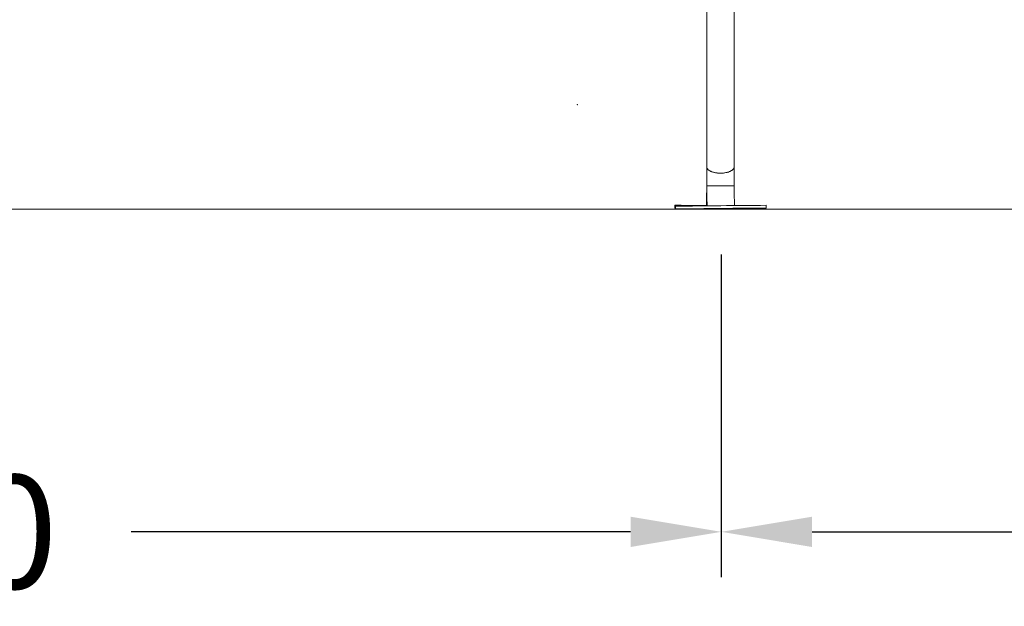
# Model space of a CAD drawing. Extents: x 761 to 885, y 596 to 751.
# Drawn here: x 810 to 831, y 702 to 715 of the extents above; entities that cross this region are included whole.
import ezdxf

# ---------------------------------------------------------------- set-up
doc = ezdxf.new("R2010")
doc.units = 0
doc.header["$LTSCALE"] = 25
doc.layers.get('0').update_dxf_attribs({"linetype": 'CONTINUOUS'})
doc.layers.get('DEFPOINTS').update_dxf_attribs({"linetype": 'CONTINUOUS'})
doc.layers.add('COTAS', color=7, linetype='CONTINUOUS')
doc.styles.add('ROMANS', font='romans')
doc.styles.get("Standard").update_dxf_attribs({"font": 'txt.shx'})
doc.dimstyles.get("Standard").update_dxf_attribs({"dimtxt": 0.18, "dimasz": 0.18, "dimexe": 0.18, "dimexo": 0.0625, "dimgap": 0.09, "dimtad": 0, "dimtih": 1, "dimtoh": 1, "dimdec": 4, "dimzin": 0, "dimdsep": 46, "dimtxsty": 'Standard', "dimcen": 0.09, "dimadec": 0, "dimazin": 0, "dimtfac": 1, "dimtdec": 4, "dimtofl": 0, "dimtmove": 0, "dimatfit": 3, "dimfxl": 1, "dimtolj": 1, "dimtzin": 0, "dimarcsym": 0})

# ---------------------------------------------------------------- blocks, each defined once
blk = doc.blocks.new('*D5')
at = {"layer": 'COTAS', "color": 0, "linetype": 'Continuous', "lineweight": -2, "ltscale": 40, "transparency": 16777216}
for p, q in [((788.305, 709.414), (788.305, 702.303)), ((825.122, 709.414), (825.122, 702.303)), ((790.305, 703.303), (801.308, 703.303)), ((823.122, 703.303), (812.118, 703.303))]:
    blk.add_line(p, q, dxfattribs=at)
at = {"layer": 'COTAS', "color": 0, "linetype": 'Continuous', "ltscale": 40, "transparency": 16777216}
for points in [[(790.305, 703.636), (790.305, 702.969), (788.305, 703.303)], [(823.122, 703.636), (823.122, 702.969), (825.122, 703.303)]]:
    blk.add_solid(points, dxfattribs=at)
at = {"layer": 'DEFPOINTS', "color": 0, "linetype": 'Continuous', "ltscale": 40, "transparency": 16777216}
for p in [(788.305, 710.414), (825.122, 710.414), (825.122, 703.303)]:
    blk.add_point(p, dxfattribs=at)
at = {"layer": 'COTAS', "color": 7, "linetype": 'Continuous', "ltscale": 40, "transparency": 16777216, "insert": (806.713, 703.303), "char_height": 2.5, "attachment_point": 5, "style": 'ROMANS'}
blk.add_mtext('\\A1;3680', dxfattribs=at)
blk = doc.blocks.new('*D6')
at = {"layer": 'COTAS', "color": 0, "linetype": 'Continuous', "lineweight": -2, "ltscale": 40, "transparency": 16777216}
for p, q in [((861.931, 709.472), (861.931, 702.303)), ((825.122, 704.859), (825.122, 702.303)), ((827.122, 703.303), (838.122, 703.303)), ((859.931, 703.303), (848.931, 703.303))]:
    blk.add_line(p, q, dxfattribs=at)
at = {"layer": 'COTAS', "color": 0, "linetype": 'Continuous', "ltscale": 40, "transparency": 16777216}
for points in [[(827.122, 703.636), (827.122, 702.969), (825.122, 703.303)], [(859.931, 703.636), (859.931, 702.969), (861.931, 703.303)]]:
    blk.add_solid(points, dxfattribs=at)
at = {"layer": 'DEFPOINTS', "color": 0, "linetype": 'Continuous', "ltscale": 40, "transparency": 16777216}
for p in [(861.931, 710.472), (825.122, 705.859), (861.931, 703.303)]:
    blk.add_point(p, dxfattribs=at)
at = {"layer": 'COTAS', "color": 7, "linetype": 'Continuous', "ltscale": 40, "transparency": 16777216, "insert": (843.527, 703.303), "char_height": 2.5, "attachment_point": 5, "style": 'ROMANS'}
blk.add_mtext('\\A1;3680', dxfattribs=at)

msp = doc.modelspace()

# ---------------------------------------------------------------- linework, layer by layer
at = {"color": 7, "linetype": 'Continuous', "lineweight": 15}
for p, q in [((824.80064, 711.33883), (824.80055, 711.34215)), ((824.80309, 710.92268), (824.80302, 710.92266))]:
    msp.add_line(p, q, dxfattribs=at)
at = {"color": 7, "linetype": 'Continuous', "lineweight": 0}
msp.add_line((772.62518, 710.41269), (881.51764, 710.41269), dxfattribs=at)
at = {"color": 7, "linetype": 'Continuous', "lineweight": 15, "flags": 128}
for points in [[(825.10205, 711.20525), (825.06945, 711.20606), (825.03724, 711.20845), (825.00578, 711.21242), (824.97545, 711.21791), (824.94661, 711.22485), (824.91959, 711.23317), (824.89471, 711.24277), (824.87226, 711.25353), (824.8525, 711.26533), (824.83567, 711.27803), (824.82196, 711.29148), (824.81154, 711.30553), (824.80452, 711.32001), (824.80099, 711.33474), (824.80055, 711.34215)], [(825.40355, 711.34214), (825.40248, 711.33066), (825.39799, 711.31598), (825.39002, 711.30161), (825.37868, 711.28771), (825.36409, 711.27444), (825.34643, 711.26198), (825.32591, 711.25045), (825.30276, 711.24), (825.27726, 711.23074), (825.2497, 711.22279), (825.22041, 711.21625), (825.18974, 711.21117), (825.15804, 711.20764), (825.12568, 711.20568), (825.09304, 711.20532), (825.06051, 711.20656), (825.02847, 711.20939), (824.99729, 711.21378), (824.96733, 711.21968), (824.93896, 711.22701), (824.9125, 711.23569), (824.88826, 711.24562), (824.86653, 711.25668), (824.84756, 711.26875), (824.83157, 711.28167), (824.81875, 711.2953), (824.80926, 711.30949), (824.8032, 711.32405), (824.80064, 711.33883)], [(825.40355, 711.34215), (825.40311, 711.33474), (825.39958, 711.32001), (825.39256, 711.30553), (825.38214, 711.29148), (825.36843, 711.27803), (825.3516, 711.26533), (825.33184, 711.25353), (825.30939, 711.24277), (825.28451, 711.23317), (825.25749, 711.22485), (825.22865, 711.21791), (825.19832, 711.21242), (825.16686, 711.20845), (825.13465, 711.20606), (825.10205, 711.20525)], [(825.40655, 711.34215), (825.40548, 711.35365), (825.40528, 711.35469)], [(824.80214, 710.92938), (824.8018, 710.92937), (824.80111, 710.92934)], [(824.80784, 710.48741), (824.77828, 710.48776), (824.72271, 710.48841), (824.66845, 710.48906), (824.6157, 710.48969), (824.56465, 710.49032), (824.51547, 710.49092), (824.46833, 710.49151), (824.42341, 710.49208), (824.38085, 710.49263), (824.34081, 710.49316), (824.30343, 710.49366), (824.26884, 710.49414), (824.23716, 710.49458), (824.20851, 710.495), (824.18298, 710.49539), (824.16066, 710.49574), (824.14163, 710.49606), (824.12596, 710.49634), (824.1137, 710.49658), (824.1049, 710.49679), (824.09959, 710.49697), (824.09778, 710.4971), (824.09949, 710.49719), (824.1047, 710.49725), (824.1134, 710.49726), (824.12556, 710.49724), (824.14113, 710.49718), (824.16006, 710.49707), (824.18229, 710.49693), (824.20773, 710.49675), (824.2363, 710.49654), (824.26789, 710.49628), (824.3024, 710.49599), (824.3397, 710.49567), (824.37967, 710.49531), (824.42215, 710.49492), (824.46701, 710.49449), (824.51409, 710.49404), (824.56321, 710.49356), (824.61421, 710.49305), (824.66691, 710.49252), (824.72113, 710.49197), (824.77667, 710.49139), (824.79626, 710.49119)], [(824.35202, 710.4164), (824.39199, 710.41675), (824.43447, 710.41715), (824.47933, 710.41757), (824.52641, 710.41802), (824.57553, 710.4185), (824.62653, 710.41901), (824.67923, 710.41954), (824.73345, 710.42009), (824.78898, 710.42067), (824.84565, 710.42126), (824.90324, 710.42188), (824.96156, 710.4225), (825.0204, 710.42314), (825.07956, 710.42379), (825.13882, 710.42444), (825.19798, 710.4251), (825.25684, 710.42577), (825.31517, 710.42644), (825.37279, 710.4271), (825.42949, 710.42776), (825.48506, 710.42841), (825.53931, 710.42906), (825.59206, 710.4297), (825.64311, 710.43032), (825.69229, 710.43093), (825.73943, 710.43152), (825.78435, 710.43209), (825.82691, 710.43264), (825.86695, 710.43317), (825.90433, 710.43367), (825.93892, 710.43414), (825.9706, 710.43459), (825.99925, 710.435), (826.02479, 710.43539), (826.04711, 710.43574), (826.06613, 710.43606), (826.0818, 710.43634), (826.09406, 710.43659), (826.10286, 710.4368), (826.10817, 710.43697), (826.10998, 710.4371), (826.10827, 710.4372), (826.10306, 710.43725), (826.09436, 710.43727), (826.0822, 710.43724), (826.06663, 710.43718), (826.0477, 710.43708), (826.02547, 710.43694), (826.00003, 710.43676), (825.97146, 710.43654), (825.93987, 710.43629), (825.90536, 710.436), (825.86806, 710.43567), (825.8281, 710.43531), (825.78561, 710.43492), (825.74075, 710.4345), (825.69368, 710.43405), (825.64455, 710.43357), (825.59355, 710.43306), (825.54085, 710.43253), (825.48663, 710.43197), (825.4311, 710.4314), (825.37443, 710.4308), (825.31684, 710.43019), (825.25852, 710.42957), (825.19968, 710.42893), (825.14052, 710.42828), (825.08126, 710.42762), (825.0221, 710.42696), (824.96324, 710.4263), (824.90491, 710.42563), (824.84729, 710.42497), (824.7906, 710.42431), (824.73502, 710.42365), (824.68077, 710.42301), (824.62802, 710.42237), (824.57697, 710.42175), (824.52779, 710.42114), (824.48065, 710.42055), (824.43573, 710.41998), (824.39317, 710.41943), (824.35313, 710.4189), (824.31575, 710.4184), (824.28116, 710.41793), (824.24948, 710.41748), (824.22083, 710.41706), (824.19529, 710.41668), (824.17298, 710.41633), (824.15395, 710.41601), (824.13828, 710.41572), (824.12602, 710.41548), (824.11722, 710.41527), (824.11191, 710.4151), (824.1101, 710.41496), (824.11181, 710.41487), (824.11702, 710.41482), (824.12572, 710.4148), (824.13788, 710.41482), (824.15345, 710.41489), (824.17238, 710.41499), (824.19461, 710.41513), (824.22005, 710.41531), (824.24862, 710.41553), (824.28021, 710.41578), (824.31472, 710.41607), (824.35202, 710.4164)], [(824.34915, 710.418), (824.36063, 710.4181), (824.37421, 710.41824), (824.38918, 710.41839), (824.40481, 710.41857), (824.42031, 710.41874), (824.43491, 710.41891), (824.44786, 710.41907), (824.45852, 710.41921), (824.46636, 710.41933), (824.47098, 710.41941), (824.47215, 710.41945), (824.46982, 710.41945), (824.4641, 710.41942), (824.45527, 710.41934), (824.44378, 710.41924), (824.43021, 710.4191), (824.41523, 710.41895), (824.3996, 710.41877), (824.3841, 710.4186), (824.36951, 710.41843), (824.35656, 710.41827), (824.3459, 710.41813), (824.33806, 710.41801), (824.33343, 710.41793), (824.33226, 710.41789), (824.33459, 710.41789), (824.34032, 710.41792), (824.34915, 710.418)], [(824.58227, 710.49258), (824.57078, 710.49269), (824.55721, 710.49283), (824.54223, 710.49298), (824.5266, 710.49315), (824.5111, 710.49333), (824.49651, 710.4935), (824.48356, 710.49366), (824.47289, 710.4938), (824.46506, 710.49392), (824.46043, 710.49399), (824.45926, 710.49404), (824.46159, 710.49404), (824.46732, 710.49401), (824.47615, 710.49393), (824.48763, 710.49383), (824.50121, 710.49369), (824.51618, 710.49353), (824.53181, 710.49336), (824.54731, 710.49319), (824.5619, 710.49301), (824.57486, 710.49285), (824.58552, 710.49271), (824.59336, 710.4926), (824.59798, 710.49252), (824.59915, 710.49248), (824.59682, 710.49248), (824.5911, 710.49251), (824.58227, 710.49258)], [(824.95133, 710.42402), (824.97051, 710.42419), (824.99208, 710.4244), (825.01566, 710.42463), (825.04087, 710.42489), (825.06725, 710.42517), (825.09437, 710.42546), (825.12175, 710.42576), (825.14893, 710.42607), (825.17545, 710.42638), (825.20085, 710.42668), (825.2247, 710.42697), (825.24658, 710.42724), (825.26613, 710.4275), (825.28301, 710.42772), (825.29692, 710.42792), (825.30764, 710.42809), (825.31498, 710.42822), (825.31881, 710.42831), (825.31907, 710.42837), (825.31576, 710.42839), (825.30892, 710.42836), (825.29868, 710.4283), (825.28521, 710.42819), (825.26875, 710.42805), (825.24957, 710.42788), (825.228, 710.42767), (825.20442, 710.42744), (825.17922, 710.42718), (825.15283, 710.4269), (825.12572, 710.42661), (825.09833, 710.4263), (825.07115, 710.426), (825.04463, 710.42569), (825.01923, 710.42539), (824.99538, 710.4251), (824.9735, 710.42482), (824.95395, 710.42457), (824.93708, 710.42434), (824.92316, 710.42414), (824.91244, 710.42398), (824.9051, 710.42385), (824.90127, 710.42375), (824.90101, 710.4237), (824.90433, 710.42368), (824.91116, 710.42371), (824.9214, 710.42377), (824.93487, 710.42388), (824.95133, 710.42402)], [(825.1963, 710.42549), (825.20779, 710.4256), (825.22136, 710.42574), (825.23634, 710.42589), (825.25197, 710.42606), (825.26747, 710.42624), (825.28206, 710.42641), (825.29501, 710.42657), (825.30567, 710.42671), (825.31351, 710.42682), (825.31813, 710.4269), (825.31931, 710.42695), (825.31697, 710.42695), (825.31125, 710.42692), (825.30242, 710.42684), (825.29093, 710.42674), (825.27736, 710.4266), (825.26238, 710.42644), (825.24675, 710.42627), (825.23125, 710.4261), (825.21666, 710.42592), (825.20371, 710.42576), (825.19305, 710.42562), (825.18521, 710.42551), (825.18059, 710.42543), (825.17941, 710.42539), (825.18175, 710.42539), (825.18747, 710.42542), (825.1963, 710.42549)], [(825.62549, 710.43259), (825.63698, 710.43269), (825.65056, 710.43283), (825.66553, 710.43299), (825.68116, 710.43316), (825.69666, 710.43333), (825.71125, 710.43351), (825.72421, 710.43367), (825.73487, 710.43381), (825.74271, 710.43392), (825.74733, 710.434), (825.7485, 710.43404), (825.74617, 710.43405), (825.74044, 710.43401), (825.73162, 710.43394), (825.72013, 710.43383), (825.70656, 710.43369), (825.69158, 710.43354), (825.67595, 710.43337), (825.66045, 710.43319), (825.64586, 710.43302), (825.63291, 710.43286), (825.62224, 710.43272), (825.6144, 710.43261), (825.60978, 710.43253), (825.60861, 710.43248), (825.61094, 710.43248), (825.61667, 710.43251), (825.62549, 710.43259)]]:
    msp.add_lwpolyline(points, dxfattribs=at)
at = {"color": 7, "linetype": 'Continuous', "lineweight": 15}
for centre, radius, start, end in [((825.77278, 650.56541), 60.36504, 90.34815, 90.9204928), ((825.80429, 647.60617), 63.32442, 90.3603828, 90.9059139), ((824.10916, 710.59917), 0.16252, 265.751144, 270.24787), ((827.37846, 505.53661), 204.96442, 90.3547802, 90.9138627), ((824.8116, 710.87607), 0.387, 267.726007, 269.441699), ((829.30296, 1085.75258), 375.35202, 269.3589649, 269.4736882), ((826.07695, 727.45711), 17.04215, 269.254027, 270.06738)]:
    msp.add_arc(centre, radius, start, end, dxfattribs=at)
for points, knots in [([(824.80055, 729.20126), (824.80055, 729.19594), (824.80055, 729.18553), (824.80055, 729.16509), (824.80055, 729.14214), (824.80055, 729.11685), (824.80055, 729.08993), (824.80055, 729.06187), (824.80055, 729.03314), (824.80055, 729.00393), (824.80055, 728.97295), (824.80055, 728.93984), (824.80055, 728.90372), (824.80055, 728.86567), (824.80055, 728.8252), (824.80055, 728.78227), (824.80055, 728.71924), (824.80055, 728.63168), (824.80055, 728.51354), (824.80055, 728.38288), (824.80055, 728.23931), (824.80055, 728.07972), (824.80055, 727.9042), (824.80055, 727.7132), (824.80055, 727.51112), (824.80055, 727.29833), (824.80055, 727.07521), (824.80055, 726.84657), (824.80055, 726.61343), (824.80055, 726.37678), (824.80055, 726.13229), (824.80055, 725.88031), (824.80055, 725.6524), (824.80055, 725.4517), (824.80055, 725.27972), (824.80055, 725.10114), (824.80055, 724.91244), (824.80055, 724.72616), (824.80055, 724.54391), (824.80055, 724.36747), (824.80055, 724.18228), (824.80055, 723.98814), (824.80055, 723.78056), (824.80055, 723.55886), (824.80055, 723.32237), (824.80055, 723.075), (824.80055, 722.81655), (824.80055, 722.54687), (824.80055, 722.2714), (824.80055, 721.99055), (824.80055, 721.70476), (824.80055, 721.40862), (824.80055, 721.10212), (824.80055, 720.79517), (824.80055, 720.48855), (824.80055, 720.183), (824.80055, 719.86901), (824.80055, 719.54667), (824.80055, 719.21609), (824.80055, 718.87742), (824.80055, 718.54071), (824.80055, 718.20664), (824.80055, 717.87583), (824.80055, 717.53892), (824.80055, 717.19613), (824.80055, 716.8477), (824.80055, 716.49705), (824.80055, 716.14455), (824.80055, 715.79061), (824.80055, 715.4325), (824.80055, 715.07059), (824.80055, 714.70525), (824.80055, 714.33689), (824.80055, 713.98171), (824.80055, 713.64015), (824.80055, 713.31254), (824.80055, 712.98399), (824.80055, 712.65485), (824.80055, 712.32547), (824.80055, 711.99637), (824.80055, 711.66751), (824.80055, 711.451), (824.80055, 711.34215)], [0, 0, 0, 0, 0.00949568, 0.01858475, 0.02726719, 0.03554302, 0.04341222, 0.05074512, 0.05768577, 0.0642342, 0.0703904, 0.07721097, 0.08383984, 0.09052257, 0.09725915, 0.10404959, 0.11089388, 0.12574115, 0.14083569, 0.1561775, 0.17176658, 0.18760293, 0.20450958, 0.22134512, 0.23810922, 0.25480187, 0.27142308, 0.28797284, 0.30351154, 0.31898672, 0.33439839, 0.34974654, 0.36503117, 0.37472491, 0.38439292, 0.39417584, 0.40445662, 0.4152569, 0.42410735, 0.43327852, 0.4427704, 0.45258299, 0.4627163, 0.47381418, 0.48527282, 0.49709222, 0.50927238, 0.5218133, 0.53471497, 0.54720987, 0.56002546, 0.57316176, 0.58661877, 0.60039647, 0.61320002, 0.62626861, 0.63960224, 0.65320092, 0.66706464, 0.68119339, 0.69558719, 0.70901441, 0.72266433, 0.73653697, 0.75063231, 0.76495036, 0.77949111, 0.79386831, 0.8084568, 0.82325657, 0.83826764, 0.85348998, 0.86892361, 0.88456852, 0.89843127, 0.91245579, 0.92664208, 0.94099013, 0.95549995, 0.97017153, 0.98500488, 1, 1, 1, 1]), ([(825.40355, 711.34215), (825.40355, 711.44302), (825.40355, 711.6435), (825.40355, 711.9474), (825.40355, 712.25082), (825.40355, 712.55379), (825.40355, 712.85411), (825.40355, 713.15148), (825.40355, 713.44559), (825.40355, 713.738), (825.40355, 714.04649), (825.40355, 714.37068), (825.40355, 714.71005), (825.40355, 715.04555), (825.40355, 715.37684), (825.40355, 715.7036), (825.40355, 716.03505), (825.40355, 716.37063), (825.40355, 716.70973), (825.40355, 717.04223), (825.40355, 717.36787), (825.40355, 717.68643), (825.40355, 717.99773), (825.40355, 718.31139), (825.40355, 718.6267), (825.40355, 718.94293), (825.40355, 719.24974), (825.40355, 719.54705), (825.40355, 719.84037), (825.40355, 720.12921), (825.40355, 720.41311), (825.40355, 720.68623), (825.40355, 720.9486), (825.40355, 721.20029), (825.40355, 721.43703), (825.40355, 721.65936), (825.40355, 721.86782), (825.40355, 722.06722), (825.40355, 722.25958), (825.40355, 722.48695), (825.40355, 722.75105), (825.40355, 723.05122), (825.40355, 723.34877), (825.40355, 723.64337), (825.40355, 723.93466), (825.40355, 724.22229), (825.40355, 724.50589), (825.40355, 724.78509), (825.40355, 725.05951), (825.40355, 725.32878), (825.40355, 725.5925), (825.40355, 725.85029), (825.40355, 726.10175), (825.40355, 726.33619), (825.40355, 726.55432), (825.40355, 726.7567), (825.40355, 726.95163), (825.40355, 727.13756), (825.40355, 727.31341), (825.40355, 727.47925), (825.40355, 727.63532), (825.40355, 727.78869), (825.40355, 727.93826), (825.40355, 728.08295), (825.40355, 728.21648), (825.40355, 728.3393), (825.40355, 728.45186), (825.40355, 728.5546), (825.40355, 728.63293), (825.40355, 728.69221), (825.40355, 728.7366), (825.40355, 728.78168), (825.40355, 728.8271), (825.40355, 728.87244), (825.40355, 728.91728), (825.40355, 728.96115), (825.40355, 729.00429), (825.40355, 729.04602), (825.40355, 729.08556), (825.40355, 729.12171), (825.40355, 729.15365), (825.40355, 729.18125), (825.40355, 729.19451), (825.40355, 729.20126)], [0, 0, 0, 0, 0.01390014, 0.02762918, 0.04118712, 0.05457396, 0.06778969, 0.0806029, 0.09325107, 0.10573419, 0.11805226, 0.13250128, 0.14671641, 0.16069763, 0.17444494, 0.18795835, 0.20123785, 0.21545774, 0.22939926, 0.24306241, 0.25644719, 0.26955361, 0.28238165, 0.29493133, 0.30841438, 0.32156061, 0.33437001, 0.34684258, 0.35897833, 0.37148146, 0.3836057, 0.39535104, 0.40671749, 0.41770503, 0.42831367, 0.43796908, 0.44728765, 0.45626937, 0.46492278, 0.47349911, 0.48750552, 0.50161599, 0.51583054, 0.53014914, 0.54457181, 0.55909855, 0.57372935, 0.58846421, 0.60330314, 0.61824613, 0.63329319, 0.64844431, 0.66369949, 0.67905874, 0.69258356, 0.70618807, 0.71983431, 0.73328777, 0.74650822, 0.75949563, 0.77225003, 0.7847714, 0.79879609, 0.81251642, 0.82593241, 0.83904403, 0.85185129, 0.8643542, 0.87655274, 0.88254776, 0.88892709, 0.89570707, 0.90288772, 0.91046902, 0.91845098, 0.9268336, 0.93561687, 0.94524811, 0.95531906, 0.96582973, 0.97678011, 0.9881702, 1, 1, 1, 1]), ([(824.80055, 711.34216), (824.80058, 711.30923), (824.80064, 711.24338), (824.80114, 711.13865), (824.80189, 711.03142), (824.80265, 710.95891), (824.80302, 710.92266)], [0, 0, 0, 0, 0.25007843, 0.50010457, 0.75007843, 1, 1, 1, 1]), ([(825.40599, 710.92934), (825.40562, 710.96506), (825.40487, 711.03649), (825.40413, 711.14206), (825.40364, 711.24507), (825.40358, 711.30979), (825.40355, 711.34215)], [0, 0, 0, 0, 0.25007961, 0.50010614, 0.75007961, 1, 1, 1, 1]), ([(825.40414, 710.9293), (825.40449, 710.96333), (825.40522, 711.03361), (825.40596, 711.13865), (825.40645, 711.24338), (825.40652, 711.30923), (825.40655, 711.34216)], [0, 0, 0, 0, 0.238270635, 0.492127326, 0.746037114, 1, 1, 1, 1])]:
    msp.add_open_spline(points, degree=3, knots=knots, dxfattribs=at)
for points in [[(824.80111, 710.92934), (824.79624, 710.48937)], [(824.80302, 710.92266), (824.80788, 710.48451)], [(825.41084, 710.49119), (825.40599, 710.92934)], [(824.09778, 710.4971), (824.09712, 710.4371)], [(824.10944, 710.47496), (824.1101, 710.41496)], [(826.097, 710.41496), (826.09724, 710.43666)], [(826.10998, 710.4371), (826.10932, 710.4971)]]:
    msp.add_open_spline(points, degree=1, dxfattribs=at)
at = {"color": 7, "linetype": 'Continuous', "lineweight": 0}
msp.add_point((821.95175, 712.71203), dxfattribs=at)

# ---------------------------------------------------------------- dimensions: what is measured, and where the dimension line sits
at = {"layer": 'COTAS', "color": 7, "linetype": 'Continuous', "ltscale": 40}
for base, p1, p2, picture, middle in [((825.12188, 703.30283), (788.30451, 710.41439), (825.12188, 710.41439), '*D5', (806.71319, 703.30283)), ((861.9312, 703.30283), (825.12188, 705.85861), (861.9312, 710.47182), '*D6', (843.52654, 703.30283))]:
    dim = msp.add_linear_dim(base=base, p1=p1, p2=p2, text='3680', dimstyle='Standard', override={"dimtxt": 2.5, "dimasz": 2, "dimexe": 1, "dimexo": 1, "dimgap": 1, "dimtxsty": 'ROMANS', "dimcen": 0, "dimclrt": 7, "dimadec": 4, "dimtfac": 1.4, "dimtmove": 2}, dxfattribs=at)
    dim.commit()
    dim.dimension.update_dxf_attribs({"geometry": picture, "text_midpoint": middle})

doc.saveas('drawing.dxf')
